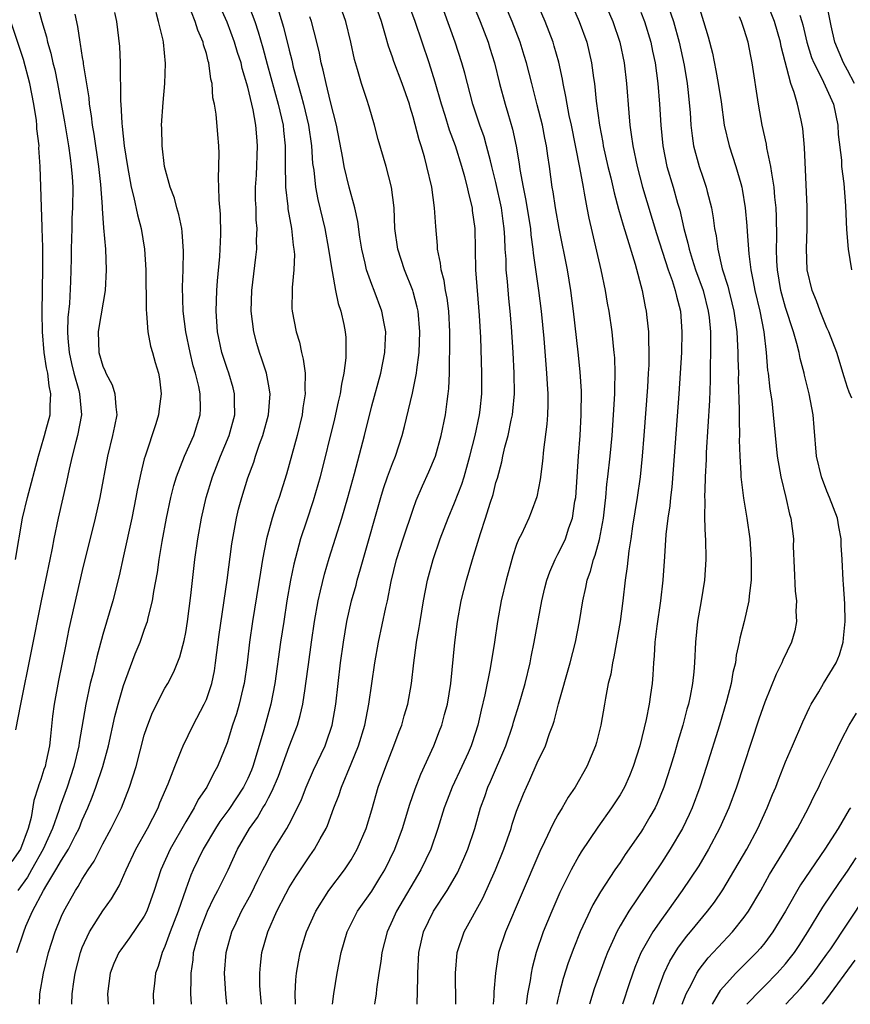
# Model space of a CAD drawing. Units: inches. Extents: x 2646000 to 2646756, y 1515000 to 1518000.
# Drawn here: x 2646443 to 2646523, y 1515000 to 1515095 of the extents above; entities that cross this region are included whole.
import ezdxf

# ---------------------------------------------------------------- set-up
doc = ezdxf.new("R2010")
doc.units = ezdxf.units.IN
doc.header["$MEASUREMENT"] = 0
doc.layers.add('LD26461515_2ft', color=41, linetype='Continuous')

msp = doc.modelspace()

# ---------------------------------------------------------------- linework, layer by layer
at = {"layer": 'LD26461515_2ft'}
for points, elevation in [([(2646485.114, 1515000), (2646485.098, 1515003), (2646485.266, 1515005), (2646485.932, 1515007), (2646487.727, 1515010.273), (2646488.955, 1515013), (2646489.764, 1515015), (2646490.46, 1515017), (2646490.581, 1515017.419), (2646491, 1515018.665), (2646491.657, 1515020.342), (2646491.948, 1515021), (2646492.29, 1515021.71), (2646493, 1515023.344), (2646493.784, 1515025), (2646494.185, 1515026.186), (2646494.502, 1515027), (2646494.628, 1515027.372), (2646495.06, 1515029.06), (2646496.163, 1515033), (2646496.684, 1515035), (2646497.08, 1515037), (2646497.4, 1515039), (2646497.704, 1515040.296), (2646497.821, 1515041), (2646498.139, 1515041.861), (2646498.423, 1515043), (2646498.588, 1515043.412), (2646499, 1515044.946), (2646499.393, 1515047), (2646499.547, 1515048.453), (2646499.62, 1515049), (2646499.729, 1515050.271), (2646499.825, 1515051), (2646500.042, 1515053), (2646500.232, 1515055), (2646500.382, 1515057), (2646500.493, 1515059), (2646500.485, 1515059.515), (2646500.53, 1515061), (2646500.488, 1515062.488), (2646500.446, 1515063), (2646500.367, 1515063.633), (2646500.234, 1515065), (2646499.939, 1515067), (2646499.789, 1515067.789), (2646499.587, 1515069), (2646499.171, 1515071), (2646498.001, 1515076.001), (2646497.814, 1515077), (2646497.574, 1515078.426), (2646497.453, 1515079), (2646497.112, 1515080.888), (2646496.291, 1515085), (2646496.087, 1515085.914), (2646495.885, 1515087), (2646495.77, 1515087.77), (2646495.506, 1515089), (2646495.438, 1515089.438), (2646495.084, 1515091.084), (2646494.638, 1515092.638), (2646494.523, 1515093), (2646493.751, 1515095), (2646487.692, 1515109)], 9280), ([(2646481.375, 1515000), (2646481.448, 1515002.551), (2646481.443, 1515003), (2646481.548, 1515005), (2646482, 1515007), (2646482.977, 1515009), (2646484.295, 1515011), (2646485.283, 1515012.717), (2646485.907, 1515014.093), (2646486.292, 1515015), (2646486.952, 1515017), (2646487.516, 1515019), (2646487.911, 1515020.089), (2646488.214, 1515021), (2646488.464, 1515021.536), (2646489.947, 1515025), (2646490.634, 1515027), (2646490.71, 1515027.29), (2646491.254, 1515029), (2646491.831, 1515031), (2646492.311, 1515033), (2646492.411, 1515033.589), (2646492.7, 1515035), (2646493.448, 1515039), (2646493.738, 1515040.262), (2646493.924, 1515041), (2646494.195, 1515041.805), (2646494.715, 1515043), (2646495, 1515043.515), (2646495.494, 1515044.506), (2646495.711, 1515045), (2646496.058, 1515046.058), (2646496.411, 1515047), (2646496.642, 1515048.642), (2646496.711, 1515049), (2646496.972, 1515053), (2646497.131, 1515055), (2646497.253, 1515057), (2646497.271, 1515059.272), (2646497.156, 1515061.156), (2646496.958, 1515063.042), (2646496.498, 1515067), (2646496.234, 1515069), (2646495.904, 1515071), (2646495.109, 1515075), (2646494.755, 1515077), (2646494.532, 1515078.532), (2646494.442, 1515079), (2646494.172, 1515081), (2646494.016, 1515082.016), (2646493.897, 1515083), (2646493.738, 1515083.738), (2646493.502, 1515085), (2646493, 1515086.962), (2646492.455, 1515089), (2646491.949, 1515091), (2646491.727, 1515091.727), (2646491.333, 1515093), (2646490.567, 1515095), (2646487.721, 1515101.721)], 9282), ([(2646447.978, 1515000), (2646448.015, 1515001), (2646448.174, 1515002.174), (2646448.306, 1515003), (2646448.814, 1515005), (2646449, 1515005.482), (2646449.71, 1515007), (2646451, 1515009.028), (2646451.818, 1515010.182), (2646452.556, 1515011.444), (2646453.234, 1515013), (2646454.178, 1515015), (2646455.295, 1515017), (2646456.327, 1515019), (2646456.515, 1515019.485), (2646457.297, 1515021.297), (2646457.947, 1515023), (2646458.6, 1515024.6), (2646458.748, 1515025), (2646459.721, 1515027), (2646460.793, 1515029), (2646461, 1515029.474), (2646461.518, 1515031), (2646461.772, 1515032.227), (2646461.893, 1515033), (2646462.245, 1515035.755), (2646463.01, 1515041), (2646463.474, 1515044.526), (2646463.918, 1515047), (2646464.12, 1515047.88), (2646464.423, 1515049), (2646465, 1515050.888), (2646465.579, 1515052.421), (2646465.76, 1515053), (2646466.152, 1515054.152), (2646466.474, 1515055), (2646467.001, 1515057), (2646467.154, 1515059), (2646467, 1515059.946), (2646466.814, 1515061), (2646466.374, 1515062.374), (2646466.147, 1515063), (2646465.88, 1515063.88), (2646465.574, 1515065), (2646465.325, 1515067), (2646465.393, 1515069), (2646465.789, 1515072.211), (2646465.871, 1515073), (2646465.858, 1515073.858), (2646465.91, 1515075), (2646465.827, 1515075.827), (2646465.805, 1515077), (2646465.761, 1515077.761), (2646465.763, 1515079), (2646465.832, 1515080.168), (2646465.948, 1515083), (2646465.866, 1515083.866), (2646465.795, 1515085), (2646465.516, 1515086.484), (2646465, 1515088.667), (2646464.462, 1515090.462), (2646464.357, 1515091), (2646464.022, 1515092.021), (2646463.736, 1515093), (2646463, 1515094.934), (2646460.268, 1515101)], 9300), ([(2646485.837, 1515099), (2646487.473, 1515095), (2646488.238, 1515093), (2646488.421, 1515092.421), (2646488.858, 1515091), (2646489.344, 1515089), (2646489.89, 1515087), (2646490.161, 1515086.161), (2646490.612, 1515084.612), (2646490.958, 1515082.958), (2646491.24, 1515081.24), (2646491.308, 1515080.692), (2646491.622, 1515079), (2646491.871, 1515077.871), (2646492.329, 1515075), (2646492.379, 1515074.379), (2646492.581, 1515073), (2646492.61, 1515072.61), (2646493.126, 1515069), (2646493.372, 1515067), (2646493.63, 1515064.37), (2646493.903, 1515061), (2646493.951, 1515059.951), (2646494.016, 1515059), (2646494.02, 1515057.98), (2646493.983, 1515057), (2646493.925, 1515056.075), (2646493.591, 1515053.591), (2646493.504, 1515052.496), (2646493.28, 1515050.72), (2646492.959, 1515049.041), (2646492.419, 1515047.581), (2646492.183, 1515047), (2646491.462, 1515045.462), (2646491.228, 1515045), (2646491, 1515044.434), (2646490.633, 1515043.367), (2646490.522, 1515043), (2646489.981, 1515041), (2646489.52, 1515039), (2646489.143, 1515037), (2646488.852, 1515035), (2646488.456, 1515032.456), (2646487.932, 1515029.931), (2646487.56, 1515028.44), (2646487.248, 1515027), (2646486.711, 1515025.289), (2646486.611, 1515025), (2646486.299, 1515024.298), (2646485.713, 1515023), (2646484.778, 1515021), (2646484.28, 1515019.72), (2646484.005, 1515019), (2646483.386, 1515017), (2646482.701, 1515015), (2646481.751, 1515013), (2646479.393, 1515009), (2646479, 1515008.118), (2646478.468, 1515007), (2646477.957, 1515005), (2646477.866, 1515004.134), (2646477.684, 1515003), (2646477.463, 1515001.464), (2646477.42, 1515001), (2646477.254, 1515000)], 9284), ([(2646444.556, 1515097), (2646445.094, 1515095), (2646445.537, 1515093.537), (2646445.644, 1515093), (2646445.957, 1515091.956), (2646446.163, 1515091), (2646446.334, 1515090.334), (2646446.613, 1515089), (2646447.298, 1515085.299), (2646447.68, 1515083), (2646447.816, 1515081.816), (2646447.941, 1515081), (2646448.024, 1515079.977), (2646448.073, 1515079), (2646448.058, 1515077), (2646448.006, 1515076.006), (2646447.979, 1515075), (2646447.973, 1515074.027), (2646447.932, 1515073), (2646447.933, 1515072.067), (2646447.865, 1515069.865), (2646447.76, 1515067.76), (2646447.604, 1515066.396), (2646447.584, 1515065), (2646447.61, 1515064.389), (2646447.734, 1515063), (2646447.955, 1515061.955), (2646448.19, 1515061), (2646448.668, 1515059.332), (2646448.744, 1515059), (2646448.921, 1515057), (2646448.546, 1515055), (2646448.367, 1515054.367), (2646448.017, 1515053), (2646447.726, 1515051.726), (2646447.49, 1515050.51), (2646446.667, 1515047), (2646446.251, 1515045), (2646446.093, 1515044.093), (2646445.875, 1515043), (2646445.022, 1515039), (2646444.026, 1515033.974), (2646443.015, 1515029.015), (2646442.548, 1515026.548)], 9310), ([(2646467.68, 1515097), (2646468.473, 1515094.474), (2646469, 1515092.242), (2646469.256, 1515091.256), (2646469.407, 1515090.593), (2646470.155, 1515087.845), (2646470.404, 1515087), (2646470.883, 1515085), (2646471.171, 1515083), (2646471.277, 1515081.277), (2646471.378, 1515080.622), (2646471.549, 1515079), (2646471.785, 1515077.785), (2646472.451, 1515075), (2646472.821, 1515073), (2646473.119, 1515071), (2646473.163, 1515070.837), (2646473.496, 1515069), (2646473.751, 1515067.751), (2646474.017, 1515067), (2646474.298, 1515065.702), (2646474.427, 1515065), (2646474.472, 1515064.472), (2646474.495, 1515063), (2646474.485, 1515062.485), (2646474.29, 1515061), (2646474.053, 1515059.947), (2646473.937, 1515059), (2646473.751, 1515058.249), (2646473.398, 1515056.602), (2646472.004, 1515051), (2646471.342, 1515048.658), (2646470.697, 1515046.697), (2646470.116, 1515045), (2646469.448, 1515042.552), (2646469.139, 1515041), (2646468.796, 1515039), (2646468.477, 1515037), (2646468.173, 1515035), (2646467.62, 1515031), (2646467.222, 1515029), (2646466.547, 1515026.547), (2646465.72, 1515023.72), (2646465.492, 1515023), (2646465.353, 1515022.647), (2646465, 1515021.836), (2646464.587, 1515021), (2646463.162, 1515018.838), (2646462.314, 1515017.686), (2646461.873, 1515017), (2646460.689, 1515015), (2646459.724, 1515013), (2646459.5, 1515012.5), (2646459, 1515011.144), (2646458.271, 1515009), (2646457.508, 1515007), (2646457, 1515005.585), (2646456.721, 1515005), (2646456.348, 1515003.652), (2646456.088, 1515003), (2646455.988, 1515002.012), (2646455.846, 1515001), (2646455.891, 1515000)], 9296), ([(2646462.986, 1515000), (2646462.878, 1515001), (2646462.768, 1515003), (2646462.911, 1515005), (2646463.467, 1515007), (2646463.869, 1515007.869), (2646464.402, 1515009), (2646465.317, 1515010.683), (2646465.97, 1515012.03), (2646466.475, 1515013), (2646466.639, 1515013.362), (2646467.338, 1515014.662), (2646468.773, 1515017), (2646469, 1515017.411), (2646469.819, 1515019), (2646470.194, 1515019.806), (2646470.646, 1515021), (2646471.356, 1515022.644), (2646472.472, 1515025), (2646472.62, 1515025.38), (2646473.122, 1515026.878), (2646473.158, 1515027), (2646473.514, 1515029), (2646473.978, 1515033), (2646474.254, 1515035), (2646474.598, 1515037), (2646475.049, 1515039), (2646475.48, 1515040.52), (2646475.595, 1515041), (2646475.915, 1515042.085), (2646476.147, 1515043), (2646477.884, 1515049), (2646478.142, 1515049.858), (2646478.529, 1515051), (2646479, 1515052.294), (2646479.288, 1515053), (2646479.936, 1515055), (2646480.152, 1515055.848), (2646480.926, 1515059.074), (2646481.318, 1515061), (2646481.341, 1515061.341), (2646481.569, 1515063), (2646481.645, 1515065), (2646481.473, 1515067), (2646481.395, 1515067.395), (2646481, 1515068.887), (2646480.966, 1515069), (2646480.166, 1515071), (2646479.513, 1515073), (2646479.236, 1515075), (2646479.146, 1515077), (2646478.899, 1515079), (2646478.373, 1515081), (2646477.604, 1515083.604), (2646477.246, 1515085), (2646476.75, 1515086.75), (2646476.524, 1515087.476), (2646476.01, 1515089), (2646475.629, 1515090.371), (2646475.333, 1515091.333), (2646474.983, 1515093), (2646474.496, 1515095), (2646473.775, 1515097)], 9292), ([(2646466.326, 1515000), (2646466.301, 1515000.301), (2646466.226, 1515001), (2646466.185, 1515001.815), (2646466.167, 1515003), (2646466.23, 1515003.771), (2646466.371, 1515005), (2646466.931, 1515007), (2646467.812, 1515009), (2646468.67, 1515010.67), (2646469, 1515011.277), (2646469.664, 1515012.336), (2646471, 1515014.341), (2646471.466, 1515015), (2646472.01, 1515016.01), (2646472.582, 1515017), (2646472.716, 1515017.284), (2646473.339, 1515019), (2646473.807, 1515020.193), (2646474.059, 1515021), (2646475, 1515023.234), (2646475.71, 1515025), (2646476.307, 1515027), (2646476.715, 1515029), (2646477.289, 1515033), (2646477.637, 1515035), (2646478.361, 1515038.361), (2646478.514, 1515039), (2646478.884, 1515040.884), (2646479.395, 1515043), (2646480.036, 1515045), (2646481, 1515047.875), (2646481.295, 1515048.705), (2646481.891, 1515050.109), (2646482.52, 1515051.48), (2646483.141, 1515053), (2646483.71, 1515055), (2646484.125, 1515057), (2646484.278, 1515058.278), (2646484.393, 1515059), (2646484.455, 1515059.545), (2646484.503, 1515061), (2646484.508, 1515062.508), (2646484.539, 1515063), (2646484.532, 1515064.532), (2646484.544, 1515065), (2646484.437, 1515067), (2646484.273, 1515068.273), (2646484.126, 1515069), (2646483.98, 1515069.979), (2646483.693, 1515071), (2646483.639, 1515071.639), (2646483.353, 1515073), (2646483.338, 1515073.338), (2646483.181, 1515075.181), (2646483.064, 1515077), (2646482.785, 1515079), (2646482.326, 1515081), (2646482.084, 1515081.916), (2646481.758, 1515083), (2646481.567, 1515083.567), (2646481, 1515085.783), (2646480.712, 1515086.712), (2646480.638, 1515087), (2646479.947, 1515089), (2646479.14, 1515091.14), (2646479, 1515091.575), (2646478.617, 1515092.617), (2646478.336, 1515093.664), (2646477.92, 1515095), (2646477.226, 1515097)], 9290), ([(2646469.613, 1515000), (2646469.577, 1515001), (2646469.646, 1515002.354), (2646469.725, 1515003), (2646469.905, 1515004.095), (2646470.08, 1515005), (2646470.68, 1515007), (2646471.572, 1515009), (2646472.843, 1515011), (2646474.365, 1515013), (2646475, 1515013.969), (2646475.596, 1515015), (2646476.452, 1515017), (2646477, 1515018.803), (2646477.627, 1515021), (2646478.359, 1515023), (2646479.141, 1515025), (2646479.636, 1515026.364), (2646479.892, 1515027), (2646480.127, 1515027.873), (2646480.477, 1515029), (2646480.826, 1515031), (2646481.046, 1515033), (2646481.298, 1515034.702), (2646481.326, 1515035), (2646481.584, 1515036.416), (2646481.663, 1515037), (2646482, 1515039), (2646482.397, 1515041), (2646482.938, 1515043), (2646483.622, 1515045), (2646484.381, 1515047), (2646485, 1515048.465), (2646485.705, 1515050.295), (2646485.922, 1515051), (2646486.27, 1515052.27), (2646486.489, 1515053), (2646486.996, 1515055), (2646487.412, 1515057), (2646487.465, 1515057.465), (2646487.624, 1515059), (2646487.632, 1515061), (2646487.528, 1515064.472), (2646487.415, 1515066.585), (2646487.055, 1515071), (2646486.988, 1515075), (2646486.744, 1515076.744), (2646486.721, 1515077), (2646486.368, 1515078.368), (2646486.259, 1515079), (2646485.999, 1515080), (2646485.715, 1515081), (2646485.074, 1515083), (2646484.511, 1515084.511), (2646484.092, 1515085.908), (2646483.744, 1515087), (2646483.135, 1515089.135), (2646482.529, 1515091), (2646481.174, 1515095), (2646480.461, 1515097)], 9288), ([(2646496.172, 1515097), (2646497.038, 1515095), (2646497.772, 1515093), (2646498.024, 1515092.024), (2646498.25, 1515091), (2646498.434, 1515089.565), (2646498.524, 1515089), (2646498.705, 1515087.295), (2646499.003, 1515085), (2646499.319, 1515083.319), (2646499.367, 1515083), (2646499.832, 1515081), (2646500.11, 1515079.89), (2646500.434, 1515078.435), (2646500.863, 1515076.863), (2646501.308, 1515075.308), (2646501.604, 1515074.396), (2646502.448, 1515071.553), (2646503.129, 1515069), (2646503.437, 1515067.437), (2646503.539, 1515067), (2646503.591, 1515066.409), (2646503.754, 1515065), (2646503.747, 1515064.253), (2646503.797, 1515063), (2646503.771, 1515061.771), (2646503.729, 1515061), (2646503.649, 1515059.649), (2646503.315, 1515055), (2646503.151, 1515053), (2646502.934, 1515051), (2646502.647, 1515049), (2646502.21, 1515046.211), (2646502.042, 1515045), (2646501.84, 1515043.84), (2646501.691, 1515042.309), (2646501.484, 1515041), (2646501.254, 1515039), (2646500.997, 1515037), (2646500.41, 1515033.59), (2646500.267, 1515033), (2646500.095, 1515031.905), (2646499.864, 1515031), (2646499.591, 1515029.591), (2646499.501, 1515029), (2646499.142, 1515027), (2646498.707, 1515025.293), (2646498.62, 1515025), (2646497.784, 1515023), (2646496.647, 1515021), (2646495.987, 1515020.013), (2646495.415, 1515019), (2646495, 1515018.314), (2646494.524, 1515017.475), (2646493.702, 1515015.701), (2646493.234, 1515014.766), (2646491.449, 1515010.551), (2646489.922, 1515007), (2646489.257, 1515005), (2646489.213, 1515004.787), (2646488.947, 1515003), (2646488.806, 1515001.194), (2646488.794, 1515000.794), (2646488.724, 1515000)], 9278), ([(2646499.426, 1515097), (2646500.291, 1515095), (2646500.993, 1515093), (2646501.404, 1515091), (2646501.632, 1515089), (2646501.838, 1515086.162), (2646501.941, 1515085), (2646502.088, 1515084.088), (2646502.22, 1515083), (2646502.648, 1515081), (2646503.179, 1515079), (2646504.528, 1515074.528), (2646505.655, 1515071), (2646506.039, 1515069.961), (2646506.342, 1515069), (2646506.452, 1515068.452), (2646506.837, 1515067), (2646506.978, 1515065), (2646506.927, 1515063), (2646506.812, 1515061), (2646506.676, 1515059), (2646506.239, 1515053), (2646505.994, 1515050.006), (2646505.869, 1515049), (2646505.803, 1515048.197), (2646505.622, 1515047), (2646505.431, 1515045.431), (2646505.284, 1515043.284), (2646505.149, 1515041), (2646504.923, 1515039), (2646504.562, 1515036.562), (2646504.373, 1515035), (2646504.306, 1515033.694), (2646504.231, 1515033), (2646504.166, 1515031.834), (2646504.093, 1515031), (2646503.96, 1515029.96), (2646503.816, 1515029), (2646503.531, 1515027.531), (2646502.91, 1515025), (2646502.27, 1515023), (2646501.909, 1515022.091), (2646501.415, 1515021), (2646501, 1515020.263), (2646500.188, 1515019), (2646498.866, 1515017.134), (2646497.247, 1515014.753), (2646497, 1515014.338), (2646496.259, 1515013), (2646495.179, 1515010.821), (2646494.389, 1515009), (2646493.571, 1515007), (2646492.879, 1515005), (2646492.49, 1515003.51), (2646492.396, 1515003), (2646492.306, 1515002.306), (2646492.063, 1515001), (2646491.933, 1515000)], 9276), ([(2646505.363, 1515097.363), (2646506.176, 1515095), (2646506.723, 1515093), (2646507.199, 1515090.802), (2646507.489, 1515089), (2646507.558, 1515088.442), (2646507.774, 1515086.226), (2646507.852, 1515085), (2646507.962, 1515083.962), (2646508.112, 1515083), (2646508.654, 1515081), (2646509, 1515079.955), (2646509.336, 1515079), (2646509.431, 1515078.569), (2646509.83, 1515077), (2646510.015, 1515076.015), (2646510.141, 1515075), (2646510.295, 1515074.294), (2646510.458, 1515073), (2646510.888, 1515071.112), (2646511.417, 1515069.417), (2646511.507, 1515069), (2646511.821, 1515067.821), (2646512.012, 1515067), (2646512.294, 1515065), (2646512.315, 1515064.315), (2646512.397, 1515063), (2646512.397, 1515062.397), (2646512.442, 1515061), (2646512.436, 1515060.436), (2646512.532, 1515057.468), (2646512.504, 1515056.504), (2646512.543, 1515055), (2646512.528, 1515054.528), (2646512.574, 1515053), (2646512.689, 1515051.311), (2646512.687, 1515051), (2646512.936, 1515048.936), (2646513.265, 1515047), (2646513.534, 1515045), (2646513.665, 1515043), (2646513.689, 1515042.311), (2646513.663, 1515041), (2646513.472, 1515039.472), (2646513.458, 1515039), (2646512.991, 1515037), (2646512.592, 1515035.408), (2646512.53, 1515035), (2646512.235, 1515033.765), (2646512.15, 1515033), (2646511.911, 1515032.089), (2646511.732, 1515031), (2646511.29, 1515029.29), (2646510.613, 1515027), (2646509.354, 1515023), (2646508.706, 1515021), (2646507.967, 1515019), (2646507.667, 1515018.333), (2646507.022, 1515017), (2646505.844, 1515015), (2646505, 1515013.691), (2646501.851, 1515009), (2646501, 1515007.576), (2646500.68, 1515007), (2646500.438, 1515006.438), (2646499.778, 1515005), (2646499.561, 1515004.439), (2646498.505, 1515001.495), (2646498.041, 1515000)], 9272), ([(2646508.449, 1515097), (2646509.084, 1515095), (2646509.524, 1515093.524), (2646509.938, 1515091.938), (2646510.273, 1515090.273), (2646510.502, 1515089), (2646510.765, 1515087.235), (2646511.07, 1515085), (2646511.539, 1515083), (2646512.2, 1515081), (2646512.664, 1515079.336), (2646512.77, 1515079), (2646512.81, 1515078.811), (2646513.1, 1515077), (2646513.261, 1515075.261), (2646513.283, 1515074.717), (2646513.447, 1515072.553), (2646513.641, 1515071), (2646513.887, 1515069.887), (2646514.039, 1515069), (2646514.515, 1515067), (2646514.894, 1515065), (2646515.129, 1515063), (2646515.272, 1515061.272), (2646515.317, 1515061), (2646515.475, 1515059.475), (2646515.661, 1515058.34), (2646515.816, 1515057), (2646516.198, 1515053), (2646516.454, 1515051.545), (2646516.534, 1515051), (2646517.03, 1515049), (2646517.396, 1515047.397), (2646517.521, 1515047), (2646517.756, 1515045), (2646517.753, 1515044.247), (2646517.822, 1515042.178), (2646517.945, 1515039.945), (2646518.045, 1515039), (2646518.003, 1515038.003), (2646518.05, 1515037), (2646517.893, 1515036.107), (2646517.577, 1515035), (2646516.743, 1515033.257), (2646516.641, 1515033), (2646516.088, 1515031.912), (2646515, 1515029.208), (2646514.434, 1515027.566), (2646512.269, 1515021), (2646511.523, 1515019), (2646510.62, 1515017), (2646509.557, 1515015), (2646508.602, 1515013.398), (2646507.818, 1515012.182), (2646507.014, 1515011), (2646505.588, 1515009), (2646505, 1515008.213), (2646504.159, 1515007), (2646503.017, 1515004.983), (2646502.431, 1515003.569), (2646501.914, 1515002.085), (2646501.245, 1515000)], 9270), ([(2646523.399, 1515058.601), (2646523.164, 1515059.164), (2646523, 1515059.63), (2646522.665, 1515060.665), (2646521.945, 1515063), (2646521.182, 1515065), (2646521, 1515065.406), (2646520.343, 1515067), (2646520, 1515068), (2646519.573, 1515069), (2646519.103, 1515071), (2646519.028, 1515073.028), (2646519.093, 1515075), (2646519.09, 1515077.09), (2646518.84, 1515082.84), (2646518.674, 1515084.674), (2646518.621, 1515085), (2646518.519, 1515085.481), (2646518.16, 1515087), (2646517.847, 1515088.153), (2646517.525, 1515089), (2646516.592, 1515092.592), (2646516.526, 1515093), (2646515.941, 1515095), (2646515.117, 1515097)], 9266), ([(2646523.675, 1515089), (2646523, 1515090.31), (2646522.617, 1515091), (2646521.773, 1515093), (2646521.422, 1515094.578), (2646520.938, 1515097)], 9262), ([(2646444.855, 1515000), (2646444.896, 1515001), (2646445.248, 1515003), (2646445.74, 1515005), (2646446.376, 1515007), (2646447, 1515008.527), (2646447.219, 1515009), (2646448.344, 1515011), (2646448.616, 1515011.384), (2646449, 1515012.083), (2646449.575, 1515013), (2646450.152, 1515013.848), (2646451, 1515015.515), (2646451.8, 1515017), (2646452.779, 1515019), (2646453.577, 1515021), (2646454.204, 1515023), (2646455, 1515026.014), (2646455.233, 1515026.767), (2646455.8, 1515028.2), (2646457, 1515030.545), (2646457.261, 1515031), (2646457.857, 1515032.143), (2646458.425, 1515033.575), (2646458.846, 1515035.154), (2646459, 1515035.935), (2646459.186, 1515037), (2646459.511, 1515039.511), (2646459.894, 1515043), (2646460.174, 1515045), (2646460.52, 1515047), (2646460.968, 1515049), (2646461.579, 1515051), (2646462.373, 1515053), (2646463.209, 1515055), (2646463.742, 1515057), (2646463.705, 1515058.295), (2646463.725, 1515059), (2646463.589, 1515059.589), (2646463.16, 1515061), (2646463, 1515061.448), (2646462.505, 1515063), (2646462.09, 1515065), (2646461.944, 1515067), (2646461.997, 1515069), (2646462.065, 1515069.935), (2646462.287, 1515072.287), (2646462.401, 1515074.401), (2646462.381, 1515076.382), (2646462.231, 1515077.769), (2646462.218, 1515079), (2646462.159, 1515079.841), (2646462.242, 1515082.242), (2646462.202, 1515083), (2646462.098, 1515084.098), (2646461.961, 1515086.039), (2646461.786, 1515087), (2646461.633, 1515087.633), (2646461.557, 1515089), (2646461.435, 1515089.435), (2646461.249, 1515091), (2646461.181, 1515091.181), (2646461, 1515091.922), (2646460.738, 1515092.738), (2646460.695, 1515093), (2646460.174, 1515094.174), (2646459.933, 1515095), (2646459.2, 1515096.8)], 9302), ([(2646465, 1515096.79), (2646465.678, 1515095), (2646466.023, 1515094.023), (2646466.463, 1515092.463), (2646466.877, 1515090.877), (2646467.947, 1515087), (2646468.414, 1515085), (2646468.458, 1515084.458), (2646468.625, 1515083), (2646468.612, 1515082.612), (2646468.618, 1515081), (2646468.659, 1515079.341), (2646468.648, 1515079), (2646468.874, 1515077.126), (2646468.891, 1515076.891), (2646469.235, 1515075), (2646469.396, 1515073.396), (2646469.469, 1515073), (2646469.507, 1515072.493), (2646469.458, 1515071), (2646469.29, 1515069.29), (2646469.299, 1515069), (2646469.276, 1515067.276), (2646469.303, 1515067), (2646469.673, 1515065), (2646470.004, 1515064.004), (2646470.197, 1515063), (2646470.375, 1515062.375), (2646470.542, 1515061), (2646470.522, 1515059.478), (2646470.565, 1515059), (2646470.343, 1515057.657), (2646470.273, 1515057), (2646469.791, 1515055), (2646468.762, 1515051.238), (2646468.043, 1515049), (2646467.765, 1515048.235), (2646467.366, 1515047), (2646466.817, 1515045), (2646466.43, 1515043), (2646466.221, 1515041.779), (2646465.466, 1515037), (2646465.172, 1515035), (2646464.933, 1515033), (2646464.658, 1515031), (2646464.539, 1515030.539), (2646464.187, 1515029), (2646463.918, 1515028.082), (2646463.536, 1515027), (2646463, 1515025.287), (2646462.092, 1515023), (2646461.686, 1515022.314), (2646461.035, 1515021), (2646460.212, 1515019.788), (2646459.822, 1515019), (2646459, 1515017.64), (2646457.508, 1515015), (2646456.603, 1515013), (2646455.961, 1515011), (2646455.235, 1515009), (2646455, 1515008.529), (2646453.568, 1515006.432), (2646452.719, 1515005.281), (2646452.54, 1515005), (2646452.069, 1515003.931), (2646451.712, 1515003), (2646451.455, 1515001), (2646451.514, 1515000)], 9298), ([(2646473.182, 1515000), (2646473.309, 1515001), (2646473.645, 1515003), (2646474.028, 1515005), (2646474.603, 1515007), (2646475.623, 1515009), (2646477, 1515010.953), (2646477.783, 1515012.217), (2646478.244, 1515013), (2646479.224, 1515015), (2646479.964, 1515017), (2646480.666, 1515019.333), (2646481.178, 1515020.822), (2646481.738, 1515022.262), (2646482.979, 1515025), (2646483.555, 1515026.444), (2646483.756, 1515027), (2646484.025, 1515028.026), (2646484.303, 1515029), (2646484.638, 1515031), (2646485.024, 1515034.976), (2646485.287, 1515037), (2646485.646, 1515039), (2646486.138, 1515041), (2646486.729, 1515043), (2646487.514, 1515045.514), (2646487.998, 1515047), (2646488.436, 1515048.436), (2646488.717, 1515049.283), (2646489, 1515050.431), (2646489.135, 1515050.865), (2646489.558, 1515052.442), (2646489.665, 1515053), (2646489.862, 1515053.862), (2646490.169, 1515055), (2646490.48, 1515056.48), (2646490.604, 1515057), (2646490.646, 1515057.354), (2646490.804, 1515059), (2646490.776, 1515061), (2646490.671, 1515063), (2646490.509, 1515065.491), (2646490.377, 1515067), (2646490.24, 1515068.24), (2646490.111, 1515069.889), (2646489.994, 1515071), (2646489.974, 1515072.026), (2646489.902, 1515073), (2646489.872, 1515074.128), (2646489.803, 1515075), (2646489.696, 1515075.696), (2646489.529, 1515077), (2646489, 1515079.443), (2646488.618, 1515081), (2646488.463, 1515081.537), (2646488.098, 1515083), (2646487.854, 1515083.854), (2646487.444, 1515085), (2646486.781, 1515087), (2646486.003, 1515090.003), (2646485.717, 1515091), (2646485.061, 1515093), (2646483.973, 1515096.027)], 9286), ([(2646503, 1515095.921), (2646503.36, 1515095), (2646503.975, 1515093), (2646504.145, 1515092.145), (2646504.4, 1515091), (2646504.668, 1515089), (2646504.823, 1515087), (2646504.932, 1515085), (2646505.122, 1515083), (2646505.532, 1515081), (2646506.129, 1515079), (2646506.564, 1515077.436), (2646506.766, 1515076.766), (2646507.167, 1515075), (2646507.566, 1515073.566), (2646507.671, 1515073), (2646507.966, 1515072.034), (2646508.31, 1515071), (2646509.024, 1515069), (2646509.527, 1515067), (2646509.606, 1515066.394), (2646509.737, 1515065), (2646509.732, 1515063.732), (2646509.756, 1515063), (2646509.715, 1515061.715), (2646509.707, 1515060.293), (2646509.635, 1515058.366), (2646509.339, 1515053.339), (2646509.326, 1515052.674), (2646509.229, 1515051), (2646509.239, 1515050.761), (2646509.174, 1515049), (2646509.19, 1515048.81), (2646509.181, 1515047), (2646509.23, 1515045.23), (2646509.254, 1515045), (2646509.29, 1515043), (2646509.155, 1515041), (2646508.84, 1515039), (2646508.501, 1515037), (2646508.288, 1515035), (2646508.198, 1515033), (2646508.137, 1515032.137), (2646508.014, 1515031), (2646507.787, 1515029.787), (2646507.614, 1515029), (2646507.472, 1515028.527), (2646507.063, 1515027), (2646506.58, 1515025.42), (2646506.253, 1515024.253), (2646505.88, 1515023), (2646505.243, 1515021), (2646504.585, 1515019.415), (2646504.381, 1515019), (2646503.889, 1515018.111), (2646503.231, 1515017), (2646503, 1515016.641), (2646501.507, 1515014.493), (2646501, 1515013.722), (2646500.499, 1515013), (2646499.117, 1515010.883), (2646498.38, 1515009.62), (2646497.152, 1515007), (2646496.529, 1515005.471), (2646495.988, 1515004.012), (2646495.504, 1515002.496), (2646495.116, 1515001), (2646495, 1515000.489), (2646494.898, 1515000)], 9274), ([(2646442.542, 1515043), (2646443.22, 1515047), (2646443.717, 1515049), (2646444.757, 1515053), (2646445, 1515053.758), (2646445.365, 1515055), (2646445.482, 1515055.482), (2646445.901, 1515057), (2646445.884, 1515057.884), (2646445.973, 1515059), (2646445.791, 1515059.791), (2646445.656, 1515061), (2646445.541, 1515061.541), (2646445.321, 1515063), (2646445.149, 1515065), (2646445.111, 1515066.889), (2646445.194, 1515071.194), (2646445.181, 1515073.181), (2646445.126, 1515075), (2646445.132, 1515075.132), (2646444.917, 1515081), (2646444.81, 1515082.81), (2646444.819, 1515083), (2646444.619, 1515084.619), (2646444.613, 1515085), (2646444.566, 1515085.434), (2646444.329, 1515087), (2646443.946, 1515089), (2646443.32, 1515091.32), (2646442.085, 1515095)], 9312), ([(2646448.27, 1515095.73), (2646448.54, 1515094.539), (2646448.761, 1515093), (2646448.81, 1515092.81), (2646449, 1515091.526), (2646449.081, 1515091.081), (2646449.095, 1515090.905), (2646449.63, 1515087.63), (2646449.68, 1515087), (2646449.876, 1515085.875), (2646449.97, 1515085), (2646450.126, 1515084.126), (2646450.577, 1515081), (2646450.766, 1515079.234), (2646450.918, 1515077.083), (2646450.915, 1515076.915), (2646451.055, 1515075.055), (2646451.236, 1515073), (2646451.319, 1515071), (2646451.214, 1515069), (2646450.587, 1515065.413), (2646450.531, 1515065), (2646450.599, 1515063), (2646451, 1515061.674), (2646451.215, 1515061.215), (2646451.289, 1515061), (2646451.878, 1515059.878), (2646452.161, 1515059), (2646452.235, 1515057.765), (2646452.339, 1515057), (2646452.108, 1515055.892), (2646451.94, 1515055), (2646451.433, 1515053), (2646450.696, 1515049), (2646450.235, 1515047), (2646449, 1515041.945), (2646447.716, 1515036.284), (2646447.371, 1515034.629), (2646446.696, 1515031.304), (2646446.28, 1515029), (2646446.131, 1515027.869), (2646445.936, 1515025.936), (2646445.826, 1515025), (2646445.518, 1515023.518), (2646445.4, 1515023), (2646445.295, 1515022.705), (2646445, 1515021.726), (2646444.799, 1515021.201), (2646444.747, 1515021), (2646444.313, 1515019.687), (2646444.056, 1515018.056), (2646443.764, 1515017), (2646443.032, 1515015), (2646442.187, 1515013.813)], 9308), ([(2646442.688, 1515005), (2646443.338, 1515007), (2646443.56, 1515007.559), (2646444.195, 1515009), (2646445.239, 1515011), (2646445.562, 1515011.562), (2646446.461, 1515013), (2646447, 1515013.945), (2646447.677, 1515015), (2646448.34, 1515016.34), (2646448.686, 1515017), (2646449, 1515017.795), (2646449.541, 1515019), (2646449.969, 1515020.031), (2646450.326, 1515021), (2646450.981, 1515023), (2646451.538, 1515025), (2646452.165, 1515027.835), (2646452.469, 1515029), (2646453, 1515030.815), (2646454.128, 1515033.872), (2646454.59, 1515035), (2646455, 1515036.174), (2646455.227, 1515036.773), (2646455.294, 1515037), (2646455.369, 1515037.369), (2646455.79, 1515039), (2646455.921, 1515039.921), (2646456.267, 1515041.733), (2646456.441, 1515043), (2646456.738, 1515044.738), (2646457.16, 1515047), (2646457.579, 1515049), (2646457.859, 1515050.141), (2646458.116, 1515051), (2646458.884, 1515053), (2646459.785, 1515055), (2646460.406, 1515057), (2646460.437, 1515057.564), (2646460.397, 1515059), (2646460.268, 1515059.732), (2646459.949, 1515061), (2646459.731, 1515061.731), (2646459.425, 1515063), (2646459.006, 1515065), (2646458.742, 1515067), (2646458.682, 1515069.317), (2646458.752, 1515071), (2646458.801, 1515072.801), (2646458.67, 1515074.67), (2646458.623, 1515075), (2646458.343, 1515076.343), (2646458.147, 1515077), (2646457.914, 1515077.914), (2646457.515, 1515079), (2646456.967, 1515081), (2646456.716, 1515083), (2646456.693, 1515084.693), (2646456.677, 1515085), (2646456.814, 1515087.186), (2646456.98, 1515089), (2646457.038, 1515090.962), (2646456.841, 1515093), (2646456.808, 1515093.192), (2646456.377, 1515095), (2646456.137, 1515095.863)], 9304), ([(2646452.132, 1515095.868), (2646452.3, 1515095), (2646452.591, 1515092.591), (2646452.657, 1515091), (2646452.661, 1515089.339), (2646452.688, 1515089), (2646452.708, 1515087.292), (2646452.734, 1515087), (2646452.821, 1515085.179), (2646452.865, 1515084.865), (2646453.045, 1515083), (2646453.361, 1515081), (2646453.737, 1515079), (2646453.994, 1515078.006), (2646454.328, 1515076.328), (2646454.691, 1515075), (2646455.025, 1515073), (2646455.141, 1515071), (2646455.164, 1515067.164), (2646455.211, 1515066.789), (2646455.348, 1515065), (2646455.609, 1515063.609), (2646455.798, 1515063), (2646456.058, 1515062.058), (2646456.373, 1515061), (2646456.469, 1515060.469), (2646456.639, 1515059), (2646456.428, 1515057.572), (2646456.383, 1515057), (2646456.118, 1515056.118), (2646455.071, 1515053), (2646455, 1515052.727), (2646454.654, 1515051.346), (2646454.31, 1515049.69), (2646454.186, 1515049), (2646453.78, 1515047), (2646453, 1515043.344), (2646452.568, 1515041.432), (2646451.944, 1515039), (2646451, 1515035.761), (2646450.408, 1515033.592), (2646450.047, 1515032.047), (2646449.776, 1515031), (2646449.343, 1515029), (2646448.707, 1515025.293), (2646448.675, 1515025), (2646448.197, 1515023), (2646447.53, 1515021), (2646446.859, 1515019.141), (2646446.747, 1515018.747), (2646446.137, 1515017), (2646445.229, 1515015), (2646444.078, 1515013), (2646443.697, 1515012.302), (2646442.767, 1515011)], 9306), ([(2646459.547, 1515000), (2646459.511, 1515001), (2646459.545, 1515002.455), (2646459.529, 1515003), (2646459.712, 1515004.287), (2646459.771, 1515005), (2646460.04, 1515006.04), (2646460.321, 1515007), (2646461, 1515008.753), (2646461.109, 1515009), (2646461.72, 1515010.28), (2646462.118, 1515011), (2646463.096, 1515013), (2646464.023, 1515015), (2646465.163, 1515017), (2646465.938, 1515018.062), (2646466.471, 1515019), (2646466.679, 1515019.321), (2646467, 1515019.973), (2646467.375, 1515020.626), (2646467.959, 1515022.04), (2646469, 1515024.92), (2646469.804, 1515027), (2646470.077, 1515027.923), (2646470.316, 1515029), (2646470.538, 1515030.538), (2646470.623, 1515031), (2646470.861, 1515032.861), (2646471.158, 1515035), (2646471.465, 1515037), (2646471.822, 1515039), (2646472.021, 1515039.98), (2646472.42, 1515041.58), (2646472.878, 1515043.122), (2646474.092, 1515047), (2646474.671, 1515049), (2646475.316, 1515051.316), (2646476.304, 1515055), (2646477, 1515057.839), (2646477.861, 1515061), (2646478.262, 1515063), (2646478.277, 1515063.723), (2646478.339, 1515065), (2646478.177, 1515065.823), (2646477.98, 1515067), (2646477.241, 1515069), (2646477, 1515069.589), (2646476.489, 1515071), (2646476.356, 1515071.644), (2646476.017, 1515073), (2646475.835, 1515074.165), (2646475.658, 1515075.658), (2646475.367, 1515077), (2646474.814, 1515079), (2646474.327, 1515081), (2646474.207, 1515081.793), (2646473.589, 1515085), (2646473, 1515087.231), (2646472.569, 1515089), (2646472.301, 1515090.301), (2646472.115, 1515091), (2646471.936, 1515091.936), (2646471.675, 1515093), (2646471.154, 1515095), (2646471, 1515095.452)], 9294), ([(2646504.212, 1515000), (2646504.652, 1515001.348), (2646505.27, 1515003), (2646505.814, 1515004.186), (2646506.574, 1515005.426), (2646507.437, 1515006.563), (2646507.818, 1515007), (2646509.46, 1515009), (2646510.118, 1515009.882), (2646510.929, 1515011.071), (2646511.693, 1515012.307), (2646513.244, 1515015), (2646514.31, 1515017), (2646515.229, 1515019), (2646515.733, 1515020.267), (2646516.049, 1515021), (2646516.305, 1515021.695), (2646517, 1515023.442), (2646517.661, 1515025), (2646518.678, 1515027.322), (2646519.32, 1515028.68), (2646519.491, 1515029), (2646520.221, 1515030.221), (2646520.665, 1515031), (2646521.901, 1515033), (2646522.22, 1515033.78), (2646522.574, 1515035), (2646522.619, 1515035.38), (2646522.755, 1515037), (2646522.729, 1515038.729), (2646522.619, 1515040.618), (2646522.577, 1515041), (2646522.483, 1515043), (2646522.395, 1515044.395), (2646522.391, 1515045), (2646522.152, 1515046.152), (2646522.015, 1515047), (2646521.259, 1515049), (2646521, 1515049.607), (2646520.468, 1515051), (2646520, 1515053), (2646519.756, 1515055.756), (2646519.665, 1515057), (2646519.288, 1515059), (2646518.825, 1515060.825), (2646518.792, 1515061), (2646518.418, 1515062.418), (2646518.318, 1515063), (2646518.106, 1515063.894), (2646517.777, 1515065), (2646517, 1515067.367), (2646516.637, 1515068.637), (2646516.55, 1515069), (2646516.222, 1515071), (2646516.168, 1515071.832), (2646516.142, 1515073), (2646516.172, 1515074.172), (2646516.132, 1515076.132), (2646516.084, 1515077), (2646515.969, 1515078.031), (2646515.898, 1515079), (2646515.663, 1515080.336), (2646515.588, 1515081), (2646515.2, 1515082.8), (2646515.151, 1515083.151), (2646514.75, 1515085), (2646514.393, 1515087), (2646513.781, 1515091), (2646513.643, 1515091.643), (2646513.395, 1515093), (2646513, 1515094.233), (2646512.735, 1515095), (2646512.537, 1515095.463)], 9268), ([(2646518.376, 1515095.624), (2646518.586, 1515095), (2646518.674, 1515094.674), (2646519.049, 1515093), (2646519.519, 1515091.519), (2646519.726, 1515091), (2646520.515, 1515089.485), (2646521, 1515088.441), (2646521.633, 1515087), (2646522.045, 1515085), (2646522.093, 1515084.093), (2646522.407, 1515081.593), (2646522.428, 1515081), (2646522.645, 1515079.355), (2646522.809, 1515077.191), (2646522.897, 1515074.897), (2646523.041, 1515073), (2646523.394, 1515071)], 9264), ([(2646506.99, 1515000), (2646507, 1515000.026), (2646507.393, 1515001), (2646507.871, 1515001.871), (2646508.426, 1515003), (2646508.638, 1515003.362), (2646509.514, 1515004.486), (2646510.476, 1515005.524), (2646511.881, 1515007), (2646513, 1515008.415), (2646513.413, 1515009), (2646514.598, 1515011), (2646515.466, 1515012.534), (2646516.909, 1515014.909), (2646518.146, 1515017), (2646519.21, 1515019), (2646519.788, 1515020.211), (2646520.215, 1515021), (2646520.46, 1515021.54), (2646521.392, 1515023.392), (2646522.422, 1515025.578), (2646523.167, 1515027), (2646523.859, 1515028.141)], 9266), ([(2646523.276, 1515019), (2646523.164, 1515018.836), (2646522.081, 1515017), (2646520.816, 1515015), (2646518.459, 1515011.541), (2646516.999, 1515009), (2646515.787, 1515007), (2646515, 1515005.937), (2646514.577, 1515005.423), (2646514.193, 1515005), (2646512.209, 1515003), (2646511, 1515001.705), (2646510.679, 1515001.321), (2646510.479, 1515001), (2646509.916, 1515000)], 9264), ([(2646513.248, 1515000), (2646514.598, 1515001.402), (2646515, 1515001.775), (2646516.201, 1515003), (2646517, 1515003.911), (2646517.488, 1515004.512), (2646517.854, 1515005), (2646518.313, 1515005.687), (2646519.153, 1515007), (2646520.606, 1515009.394), (2646522.224, 1515011.776), (2646523, 1515012.873), (2646523.846, 1515014.154)], 9262), ([(2646517.028, 1515000), (2646518.462, 1515001.538), (2646519, 1515002.169), (2646519.664, 1515003), (2646521, 1515004.833), (2646521.378, 1515005.378), (2646526.448, 1515013)], 9260), ([(2646520.583, 1515000), (2646521, 1515000.518), (2646523.73, 1515004.27)], 9258)]:
    msp.add_lwpolyline(points, dxfattribs=dict(at, elevation=elevation))

doc.saveas('drawing.dxf')
